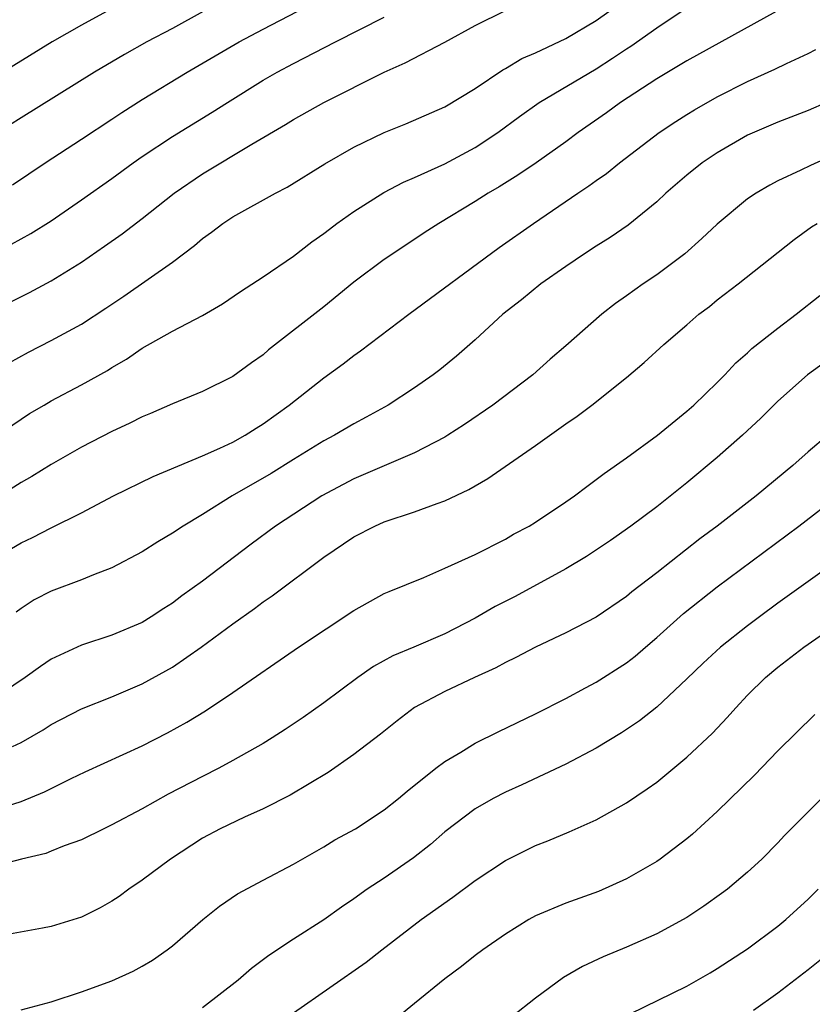
# Model space of a CAD drawing. Units: inches. Extents: x 2511000 to 2514000, y 1539000 to 1542000.
# Drawn here: x 2511427 to 2511479, y 1539599 to 1539664 of the extents above; entities that cross this region are included whole.
import ezdxf

# ---------------------------------------------------------------- set-up
doc = ezdxf.new("R2010")
doc.units = ezdxf.units.IN
doc.header["$MEASUREMENT"] = 0
doc.layers.add('LD25111539_2ft', color=72, linetype='Continuous')

msp = doc.modelspace()

# ---------------------------------------------------------------- linework, layer by layer
at = {"layer": 'LD25111539_2ft'}
for points, elevation in [([(2511423, 1539635.349), (2511427, 1539638.072), (2511427.568, 1539638.431), (2511428.526, 1539639), (2511429, 1539639.272), (2511431, 1539640.325), (2511432.712, 1539641.289), (2511433, 1539641.476), (2511433.963, 1539642.037), (2511435, 1539642.763), (2511437, 1539643.88), (2511439, 1539644.921), (2511440.318, 1539645.682), (2511441.503, 1539646.498), (2511443, 1539647.472), (2511445, 1539648.841), (2511446.218, 1539649.782), (2511447, 1539650.327), (2511447.373, 1539650.627), (2511447.876, 1539651), (2511449, 1539651.794), (2511450.962, 1539653.038), (2511452.271, 1539653.729), (2511453, 1539654.035), (2511455, 1539654.947), (2511457, 1539656.019), (2511458.499, 1539657), (2511459.933, 1539658.066), (2511461.229, 1539659), (2511465, 1539661.225), (2511466.088, 1539661.912), (2511467, 1539662.537), (2511467.286, 1539662.714), (2511469, 1539663.919), (2511470.625, 1539665)], 8062), ([(2511424.887, 1539645.113), (2511427.557, 1539646.443), (2511429, 1539647.207), (2511431, 1539648.449), (2511432.511, 1539649.489), (2511433.68, 1539650.32), (2511435, 1539651.329), (2511437.112, 1539653), (2511439, 1539654.285), (2511442.247, 1539656.247), (2511444.464, 1539657.536), (2511445, 1539657.87), (2511447, 1539659.001), (2511451, 1539661.003), (2511452.384, 1539661.616), (2511455, 1539662.97), (2511457, 1539664.074), (2511459, 1539665.064)], 8066), ([(2511432.657, 1539665), (2511431, 1539664.111), (2511429.069, 1539663), (2511425, 1539660.502)], 8074), ([(2511439.032, 1539665), (2511437, 1539663.885), (2511435.311, 1539663), (2511433.828, 1539662.172), (2511431.854, 1539661), (2511427, 1539657.977), (2511425.446, 1539657)], 8072), ([(2511476.895, 1539665), (2511471, 1539661.742), (2511469, 1539660.549), (2511466.614, 1539659), (2511465.681, 1539658.319), (2511463.806, 1539657), (2511463, 1539656.403), (2511461.032, 1539655), (2511459.82, 1539654.18), (2511458.584, 1539653.416), (2511457.859, 1539653), (2511457, 1539652.442), (2511454.605, 1539651), (2511453.628, 1539650.372), (2511451.561, 1539649), (2511451, 1539648.617), (2511449, 1539647.109), (2511447, 1539645.491), (2511443.36, 1539642.639), (2511443, 1539642.321), (2511442.22, 1539641.78), (2511441, 1539640.879), (2511439, 1539639.892), (2511437, 1539639.079), (2511435.556, 1539638.444), (2511435, 1539638.217), (2511434.2, 1539637.799), (2511433, 1539637.256), (2511431, 1539636.221), (2511429, 1539635.077), (2511427.72, 1539634.28), (2511427, 1539633.873), (2511425.618, 1539633)], 8060), ([(2511426.209, 1539641.791), (2511427.501, 1539642.499), (2511429, 1539643.255), (2511431, 1539644.342), (2511432.603, 1539645.397), (2511433.796, 1539646.204), (2511437, 1539648.444), (2511438.46, 1539649.54), (2511439, 1539650.012), (2511439.587, 1539650.413), (2511440.345, 1539651), (2511441, 1539651.429), (2511443.809, 1539653), (2511444.594, 1539653.406), (2511447.068, 1539654.932), (2511449, 1539656.044), (2511451, 1539657.001), (2511452.419, 1539657.581), (2511455, 1539658.715), (2511457, 1539659.916), (2511458.841, 1539661.159), (2511459, 1539661.239), (2511460.098, 1539661.902), (2511461, 1539662.285), (2511463, 1539663.216), (2511465, 1539664.415), (2511465.837, 1539665)], 8064), ([(2511426.441, 1539653.559), (2511428.594, 1539655), (2511431, 1539656.565), (2511433, 1539657.889), (2511433.659, 1539658.341), (2511435, 1539659.199), (2511437.977, 1539661), (2511441.416, 1539663), (2511443, 1539663.849), (2511445.249, 1539665)], 8070), ([(2511426.371, 1539649.629), (2511427.657, 1539650.343), (2511429, 1539651.182), (2511431, 1539652.55), (2511433, 1539653.967), (2511434.402, 1539655), (2511435, 1539655.417), (2511437, 1539656.746), (2511439.638, 1539658.362), (2511440.633, 1539659), (2511443, 1539660.461), (2511443.931, 1539661), (2511445, 1539661.58), (2511447.771, 1539663), (2511451, 1539664.622)], 8068), ([(2511425.455, 1539629), (2511427, 1539629.89), (2511427.764, 1539630.236), (2511429, 1539630.875), (2511431, 1539631.874), (2511433.118, 1539633), (2511435.725, 1539634.275), (2511439, 1539635.646), (2511440.14, 1539636.14), (2511441, 1539636.545), (2511441.815, 1539637), (2511442.533, 1539637.467), (2511443, 1539637.748), (2511444.721, 1539639), (2511447, 1539640.787), (2511448.287, 1539641.713), (2511449, 1539642.276), (2511449.428, 1539642.571), (2511452.62, 1539645), (2511458.595, 1539649.405), (2511460.852, 1539651), (2511463.796, 1539653), (2511464.523, 1539653.477), (2511465, 1539653.835), (2511465.69, 1539654.31), (2511466.538, 1539655), (2511469.157, 1539657), (2511470.264, 1539657.736), (2511471, 1539658.195), (2511471.499, 1539658.501), (2511473, 1539659.359), (2511475, 1539660.38), (2511476.803, 1539661.197), (2511477.579, 1539661.579), (2511479, 1539662.231), (2511479.515, 1539662.485)], 8058), ([(2511480.208, 1539659), (2511479, 1539658.467), (2511477, 1539657.695), (2511475, 1539656.824), (2511473, 1539655.67), (2511472.004, 1539655), (2511471, 1539654.194), (2511469.61, 1539653), (2511469, 1539652.421), (2511467.107, 1539650.893), (2511465.923, 1539650.077), (2511465, 1539649.508), (2511464.231, 1539649), (2511463, 1539648.159), (2511461.355, 1539647), (2511460.057, 1539645.942), (2511458.833, 1539645), (2511457, 1539643.298), (2511455.774, 1539642.226), (2511454.666, 1539641.334), (2511454.228, 1539641), (2511453, 1539640.14), (2511451.267, 1539639), (2511449.812, 1539638.188), (2511449, 1539637.763), (2511447.708, 1539637), (2511447, 1539636.628), (2511445, 1539635.408), (2511443.519, 1539634.481), (2511440.956, 1539633), (2511439, 1539631.768), (2511437.714, 1539631), (2511437, 1539630.522), (2511436.035, 1539629.965), (2511435, 1539629.309), (2511433, 1539628.243), (2511431.78, 1539627.78), (2511431, 1539627.446), (2511429, 1539626.706), (2511427.877, 1539626.123), (2511427, 1539625.551), (2511426.683, 1539625.317)], 8056), ([(2511481, 1539655.666), (2511479.161, 1539654.839), (2511478.513, 1539654.513), (2511477, 1539653.806), (2511476.463, 1539653.537), (2511475.565, 1539653), (2511475, 1539652.617), (2511473, 1539650.962), (2511471.99, 1539650.01), (2511470.857, 1539649), (2511469, 1539647.596), (2511468.11, 1539647), (2511467, 1539646.206), (2511466.285, 1539645.715), (2511465.374, 1539645), (2511463, 1539642.91), (2511461.968, 1539642.032), (2511460.808, 1539641), (2511458.17, 1539639), (2511456.293, 1539637.707), (2511455.205, 1539637), (2511455, 1539636.873), (2511453, 1539635.831), (2511449, 1539634.125), (2511446.882, 1539633), (2511443.818, 1539631), (2511442.2, 1539629.799), (2511439, 1539627.371), (2511437.618, 1539626.382), (2511437, 1539625.913), (2511436.439, 1539625.561), (2511435.598, 1539625), (2511435, 1539624.638), (2511433, 1539623.783), (2511431, 1539623.135), (2511429, 1539622.211), (2511428.282, 1539621.717), (2511427.283, 1539621), (2511425, 1539619.481)], 8054), ([(2511426.428, 1539616.428), (2511427, 1539616.704), (2511428.463, 1539617.538), (2511429, 1539617.886), (2511431, 1539618.926), (2511433, 1539619.725), (2511435, 1539620.576), (2511436.568, 1539621.432), (2511437, 1539621.688), (2511438.911, 1539623), (2511441, 1539624.532), (2511442.437, 1539625.563), (2511443, 1539625.989), (2511443.604, 1539626.396), (2511447, 1539628.936), (2511449, 1539630.282), (2511450.374, 1539631), (2511451, 1539631.283), (2511453, 1539631.945), (2511454.495, 1539632.495), (2511455, 1539632.662), (2511456.581, 1539633.419), (2511457.844, 1539634.156), (2511461, 1539636.326), (2511463, 1539637.749), (2511463.744, 1539638.256), (2511464.723, 1539639), (2511467, 1539640.824), (2511468.182, 1539641.818), (2511469.468, 1539643), (2511471, 1539644.3), (2511471.794, 1539645), (2511472.481, 1539645.519), (2511473, 1539645.944), (2511474.386, 1539647), (2511478.072, 1539649.928), (2511479.232, 1539650.768), (2511479.592, 1539651)], 8052), ([(2511423.757, 1539611.757), (2511427, 1539612.808), (2511428.561, 1539613.439), (2511430.318, 1539614.318), (2511431.242, 1539614.758), (2511435, 1539616.486), (2511436.67, 1539617.33), (2511437.963, 1539618.037), (2511439.2, 1539618.8), (2511441, 1539620.007), (2511445.327, 1539623), (2511449, 1539625.433), (2511451, 1539626.535), (2511451.319, 1539626.681), (2511453.61, 1539627.611), (2511455, 1539628.216), (2511457, 1539629.117), (2511459, 1539630.139), (2511459.543, 1539630.457), (2511460.567, 1539631), (2511461, 1539631.265), (2511463, 1539632.605), (2511463.562, 1539633), (2511464.375, 1539633.625), (2511465, 1539634.07), (2511465.52, 1539634.48), (2511467, 1539635.511), (2511469.059, 1539637), (2511471, 1539638.589), (2511471.459, 1539639), (2511473, 1539640.493), (2511473.501, 1539641), (2511474.222, 1539641.778), (2511475, 1539642.46), (2511475.274, 1539642.726), (2511477, 1539644.09), (2511478.211, 1539645), (2511479.77, 1539646.23)], 8050), ([(2511480.146, 1539641.854), (2511478.967, 1539641), (2511477, 1539639.248), (2511475.877, 1539638.123), (2511474.666, 1539637), (2511473, 1539635.531), (2511471, 1539633.86), (2511469, 1539632.27), (2511467.301, 1539631), (2511465.949, 1539630.051), (2511464.355, 1539629), (2511463, 1539628.176), (2511459.646, 1539626.355), (2511458.317, 1539625.683), (2511457, 1539624.921), (2511455, 1539623.888), (2511452.949, 1539623), (2511451.576, 1539622.424), (2511450.28, 1539621.72), (2511449.25, 1539621), (2511447, 1539619.323), (2511445.643, 1539618.358), (2511444.451, 1539617.549), (2511443.597, 1539617), (2511443, 1539616.639), (2511441, 1539615.502), (2511440.073, 1539615), (2511439, 1539614.461), (2511436.722, 1539613.278), (2511435, 1539612.316), (2511433, 1539611.255), (2511432.461, 1539611), (2511431, 1539610.263), (2511429.86, 1539609.861), (2511429, 1539609.508), (2511428.629, 1539609.372), (2511427.038, 1539609), (2511425, 1539608.464)], 8048), ([(2511480.303, 1539637), (2511479, 1539635.905), (2511477.993, 1539635), (2511475.578, 1539633), (2511472.988, 1539631), (2511471.846, 1539630.154), (2511469, 1539627.921), (2511467.352, 1539626.648), (2511467, 1539626.34), (2511465, 1539624.981), (2511463, 1539623.954), (2511460.985, 1539623), (2511459.687, 1539622.313), (2511459, 1539621.988), (2511458.371, 1539621.629), (2511456.971, 1539621), (2511455, 1539620.063), (2511453, 1539619.012), (2511451.861, 1539618.139), (2511450.75, 1539617.25), (2511449, 1539615.907), (2511447.283, 1539614.717), (2511444.777, 1539613.223), (2511443, 1539612.308), (2511441.775, 1539611.775), (2511440.155, 1539611), (2511439, 1539610.375), (2511436.875, 1539609), (2511435, 1539607.592), (2511434.124, 1539607), (2511433.481, 1539606.519), (2511433, 1539606.204), (2511432.222, 1539605.778), (2511431, 1539605.164), (2511429, 1539604.548), (2511428.426, 1539604.426), (2511425, 1539603.81)], 8046), ([(2511427, 1539599.029), (2511429, 1539599.56), (2511431, 1539600.214), (2511433, 1539600.948), (2511434.409, 1539601.591), (2511435, 1539601.924), (2511435.677, 1539602.323), (2511436.65, 1539603), (2511437, 1539603.268), (2511439.01, 1539605), (2511440.119, 1539605.881), (2511441.301, 1539606.699), (2511443, 1539607.613), (2511445, 1539608.662), (2511447, 1539609.804), (2511447.742, 1539610.258), (2511449.095, 1539611), (2511451, 1539612.243), (2511451.941, 1539613), (2511452.511, 1539613.489), (2511454.415, 1539615), (2511455, 1539615.441), (2511456.065, 1539616.065), (2511457, 1539616.646), (2511458.57, 1539617.43), (2511461, 1539618.584), (2511463, 1539619.6), (2511464.301, 1539620.301), (2511465, 1539620.684), (2511467, 1539621.963), (2511467.586, 1539622.414), (2511468.249, 1539623), (2511469, 1539623.632), (2511470.776, 1539625.224), (2511473, 1539626.985), (2511478.391, 1539631), (2511481, 1539633.029)], 8044), ([(2511481, 1539628.764), (2511479, 1539627.339), (2511477, 1539625.899), (2511475.781, 1539625), (2511475, 1539624.414), (2511473.212, 1539623), (2511472.064, 1539621.936), (2511471, 1539620.913), (2511469, 1539619.035), (2511467.862, 1539618.138), (2511466.668, 1539617.332), (2511465, 1539616.316), (2511463, 1539615.258), (2511460.095, 1539613.905), (2511459, 1539613.426), (2511458.191, 1539613), (2511457, 1539612.315), (2511455, 1539610.786), (2511454.051, 1539609.949), (2511452.927, 1539609.073), (2511451, 1539607.744), (2511449.873, 1539607), (2511449, 1539606.369), (2511448.178, 1539605.822), (2511447, 1539604.973), (2511445, 1539603.7), (2511443.375, 1539602.625), (2511442.226, 1539601.774), (2511441.337, 1539601), (2511439, 1539599.163)], 8042), ([(2511445, 1539598.838), (2511449.81, 1539602.191), (2511450.835, 1539603), (2511453.447, 1539605), (2511455.531, 1539606.469), (2511457, 1539607.571), (2511459, 1539608.911), (2511461, 1539609.899), (2511461.798, 1539610.201), (2511463.214, 1539610.786), (2511465, 1539611.58), (2511467, 1539612.702), (2511468.373, 1539613.628), (2511469, 1539614.085), (2511471, 1539615.722), (2511472.683, 1539617.317), (2511473.655, 1539618.345), (2511474.221, 1539619), (2511475, 1539619.821), (2511476.187, 1539621), (2511477, 1539621.68), (2511478.712, 1539623), (2511481.604, 1539625)], 8040), ([(2511479.447, 1539618.553), (2511477, 1539616.148), (2511475.452, 1539614.549), (2511473, 1539612.143), (2511471.359, 1539610.64), (2511471, 1539610.344), (2511469.236, 1539609), (2511469, 1539608.838), (2511467, 1539607.681), (2511465.149, 1539606.851), (2511463, 1539606.075), (2511461, 1539605.247), (2511460.557, 1539605), (2511459, 1539604.043), (2511457.506, 1539603), (2511457, 1539602.623), (2511456.097, 1539601.903), (2511455, 1539601.09), (2511453, 1539599.441), (2511451.647, 1539598.353)], 8038), ([(2511479.88, 1539613), (2511477.442, 1539610.557), (2511477, 1539610.076), (2511475.942, 1539609), (2511475, 1539608.135), (2511473.672, 1539607), (2511473.289, 1539606.711), (2511472.115, 1539605.885), (2511471, 1539605.14), (2511469, 1539604.054), (2511467, 1539603.171), (2511465.46, 1539602.54), (2511464.097, 1539601.903), (2511462.84, 1539601.16), (2511461, 1539599.802), (2511459.419, 1539598.58)], 8036), ([(2511467.241, 1539598.759), (2511471, 1539600.591), (2511472.529, 1539601.471), (2511473, 1539601.758), (2511475, 1539603.075), (2511477, 1539604.563), (2511477.525, 1539605), (2511479, 1539606.341), (2511479.663, 1539607)], 8034), ([(2511480.659, 1539603), (2511479, 1539601.673), (2511477, 1539600.127), (2511475.4, 1539599)], 8032)]:
    msp.add_lwpolyline(points, dxfattribs=dict(at, elevation=elevation))

doc.saveas('drawing.dxf')
